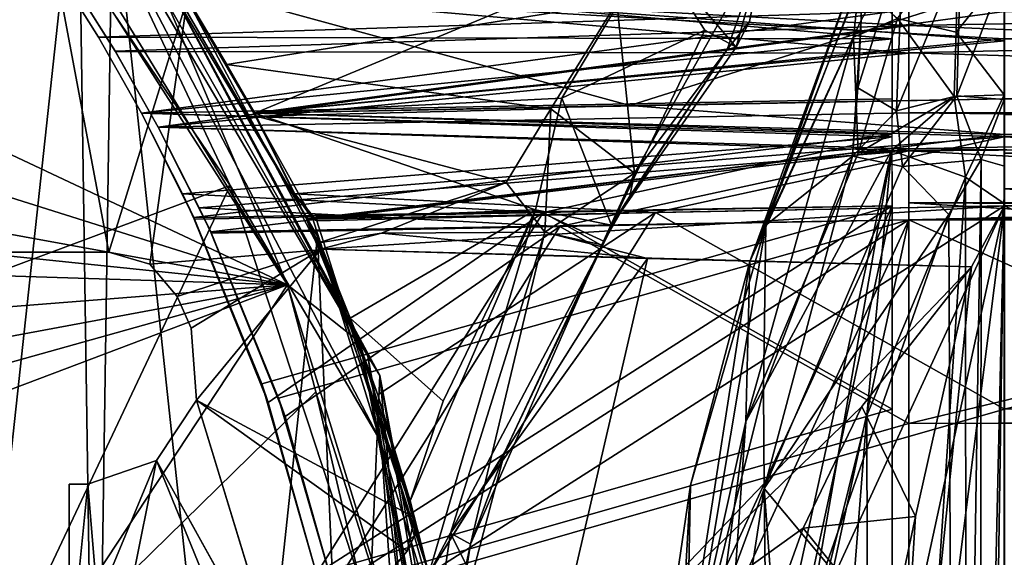
# Model space of a CAD drawing. Units: metres. Extents: x 0 to 0.571, y -0.32 to 0.32.
# Drawn here: x 0.032 to 0.045, y 0.006 to 0.013 of the extents above; entities that cross this region are included whole.
import ezdxf

# ---------------------------------------------------------------- set-up
doc = ezdxf.new("R2010")
doc.units = ezdxf.units.M
for name, color, linetype in [('72_NOVS_INSERT', 7, 'Continuous'), ('72_NOVS_TSS_D3_KUNSTSTOFF_4', 7, 'Continuous'), ('72_NOVS_TSS_D3_PROFIL_1', 7, 'Continuous')]:
    doc.layers.add(name, color=color, linetype=linetype)

# ---------------------------------------------------------------- blocks, each defined once
blk = doc.blocks.new('72NOVS_MPS_D3_MPS10_ABD_SAEULE_OBEN')
for points in [[(0.029277, -0.019674, 0), (0.028654, 0.020214, 0), (0.033123, 0.015843, 0)], [(0.035921, 0.009798, 0.003453), (0.03076, 0.018225, 0.003122), (0.032129, 0.015728, 0.003406)], [(0.035921, 0.009798, 0.003453), (0.033764, 0.014853, 0.002465), (0.03076, 0.018225, 0.003122)], [(0.029277, -0.019674, 0), (0.033123, 0.015843, 0), (0.033578, -0.015128, 0)], [(0.033764, 0.014853, 0.002465), (0.036318, 0.010452, 0), (0.033123, 0.015843, 0)], [(0.033578, -0.015128, 0), (0.033123, 0.015843, 0), (0.036318, 0.010452, 0)], [(0.035921, 0.009798, 0.003453), (0.032129, 0.015728, 0.003406), (0.028773, 0.013167, 0.004344)], [(0.033764, 0.014853, 0.002465), (0.036886, 0.009034, 0.002463), (0.036318, 0.010452, 0)], [(0.035921, 0.009798, 0.003453), (0.036886, 0.009034, 0.002463), (0.033764, 0.014853, 0.002465)], [(0.035921, 0.009798, 0.003453), (0.028773, 0.013167, 0.004344), (0.028496, 0.012139, 0.004493)], [(0.035921, 0.009798, 0.003453), (0.028496, 0.012139, 0.004493), (0.027712, 0.011299, 0.004691)], [(0.035921, 0.009798, 0.003453), (0.027712, 0.011299, 0.004691), (0.028305, 0.01059, 0.004651)], [(0.035921, 0.009798, 0.003453), (0.028305, 0.01059, 0.004651), (0.028221, 0.010044, 0.004772)], [(0.033578, -0.015128, 0), (0.036318, 0.010452, 0), (0.037153, -0.008518, 0)], [(0.036886, 0.009034, 0.002463), (0.038333, 0.003878), (0.036318, 0.010452, 0)], [(0.037153, -0.008518, 0), (0.036318, 0.010452, 0), (0.038333, 0.003878)], [(0.027896, 0.009164, 0.004889), (0.035921, 0.009798, 0.003453), (0.028221, 0.010044, 0.004772)], [(0.027701, 0.006694, 0.005129), (0.035921, 0.009798, 0.003453), (0.028518, 0.007728, 0.004925)], [(0.032565, 0.004706, 0.004488), (0.035921, 0.009798, 0.003453), (0.027701, 0.006694, 0.005129)], [(0.028493, 0.008417, 0.004868), (0.035921, 0.009798, 0.003453), (0.027896, 0.009164, 0.004889)], [(0.028518, 0.007728, 0.004925), (0.035921, 0.009798, 0.003453), (0.028493, 0.008417, 0.004868)], [(0.032565, 0.004706, 0.004488), (0.036298, 0.008366, 0.003406), (0.035921, 0.009798, 0.003453)], [(0.038334, 0.001939, 0.003095), (0.035921, 0.009798, 0.003453), (0.036298, 0.008366, 0.003406)], [(0.035921, 0.009798, 0.003453), (0.038334, 0.001939, 0.003095), (0.036886, 0.009034, 0.002463)], [(0.038599, 0.000039, 0.002464), (0.038333, 0.003878), (0.036886, 0.009034, 0.002463)], [(0.038334, 0.001939, 0.003095), (0.038599, 0.000039, 0.002464), (0.036886, 0.009034, 0.002463)], [(0.037535, 0.003057, 0.003406), (0.036298, 0.008366, 0.003406), (0.032565, 0.004706, 0.004488)], [(0.038334, 0.001939, 0.003095), (0.036298, 0.008366, 0.003406), (0.037535, 0.003057, 0.003406)], [(0.032565, 0.004706, 0.004488), (0.027701, 0.006694, 0.005129), (0.028196, 0.005778, 0.005079)]]:
    blk.add_3dface(points)
blk = doc.blocks.new('72NOVS_MPS_D3_MPS10_ABD_SAEULE_UNTEN')
for points in [[(0.029277, 0.019674, 0), (0.028654, -0.020214, 0), (0.033123, -0.015843, 0)], [(0.029277, 0.019674, 0), (0.033123, -0.015843, 0), (0.033578, 0.015128, 0)], [(0.031711, 0.016141, -0.003461), (0.035154, 0.011057, -0.003428), (0.02561, 0.007497, -0.005512)], [(0.031711, 0.016141, -0.003461), (0.03314, 0.015344, -0.003073), (0.035154, 0.011057, -0.003428)], [(0.036995, 0.008773, -0.002463), (0.032996, 0.015828, -0.002463), (0.033578, 0.015128, 0)], [(0.03314, 0.015344, -0.003073), (0.032996, 0.015828, -0.002463), (0.036995, 0.008773, -0.002463)], [(0.035154, 0.011057, -0.003428), (0.03314, 0.015344, -0.003073), (0.03717, 0.007627, -0.003166)], [(0.03717, 0.007627, -0.003166), (0.03314, 0.015344, -0.003073), (0.036995, 0.008773, -0.002463)], [(0.033578, 0.015128, 0), (0.033123, -0.015843, 0), (0.036318, -0.010452, 0)], [(0.036995, 0.008773, -0.002463), (0.033578, 0.015128, 0), (0.037153, 0.008518, 0)], [(0.033578, 0.015128, 0), (0.036318, -0.010452, 0), (0.037153, 0.008518, 0)], [(0.035154, 0.011057, -0.003428), (0.032265, 0.004936, -0.004541), (0.02561, 0.007497, -0.005512)], [(0.035154, 0.011057, -0.003428), (0.037404, 0.004204, -0.003406), (0.032265, 0.004936, -0.004541)], [(0.035154, 0.011057, -0.003428), (0.03717, 0.007627, -0.003166), (0.037404, 0.004204, -0.003406)], [(0.038599, -0.000039, -0.002464), (0.036995, 0.008773, -0.002463), (0.037153, 0.008518, 0)], [(0.03717, 0.007627, -0.003166), (0.036995, 0.008773, -0.002463), (0.038599, -0.000039, -0.002464)], [(0.037153, 0.008518, 0), (0.036318, -0.010452, 0), (0.038333, -0.003878)], [(0.038599, -0.000039, -0.002464), (0.037153, 0.008518, 0), (0.038516, 0.001222, 0.000002)], [(0.037153, 0.008518, 0), (0.038333, -0.003878), (0.038516, 0.001222, 0.000002)], [(0.037404, 0.004204, -0.003406), (0.03717, 0.007627, -0.003166), (0.038334, -0.001939, -0.003095)], [(0.03717, 0.007627, -0.003166), (0.038599, -0.000039, -0.002464), (0.038334, -0.001939, -0.003095)]]:
    blk.add_3dface(points)
blk = doc.blocks.new('72NOVS_MPS_D3_MPS10_SAEULE')
for points in [[(0.031123, 0.016639), (0.032333, 0.0102), (0.0258, 0.0102)], [(0.031123, 0.016639, 0.89), (0.0258, 0.0102, 0.89), (0.032333, 0.0102, 0.89)], [(0.031123, 0.016639), (0.033379, 0.013587), (0.032333, 0.0102)], [(0.031123, 0.016639, 0.89), (0.032333, 0.0102, 0.89), (0.033379, 0.013587, 0.89)], [(0.033379, 0.013587), (0.032877, 0.010039), (0.032333, 0.0102)], [(0.033379, 0.013587, 0.89), (0.032333, 0.0102, 0.89), (0.032877, 0.010039, 0.89)], [(0.033379, 0.013587), (0.035157, 0.010233), (0.032877, 0.010039)], [(0.033379, 0.013587, 0.89), (0.032877, 0.010039, 0.89), (0.035157, 0.010233, 0.89)], [(0.033379, 0.013587), (0.035157, 0.010233, 0.89), (0.035157, 0.010233)], [(0.033379, 0.013587), (0.033379, 0.013587, 0.89), (0.035157, 0.010233, 0.89)], [(0.032333, 0.0102, 0.89), (0.0258, 0.0102, 0.89), (0.032333, 0.0102)], [(0.032333, 0.0102), (0.0258, 0.0102, 0.89), (0.0258, 0.0102)], [(0.032877, 0.010039, 0.89), (0.032333, 0.0102, 0.89), (0.032333, 0.0102)], [(0.032877, 0.010039, 0.89), (0.032333, 0.0102), (0.032877, 0.010039)], [(0.035157, 0.010233), (0.033246, 0.009609), (0.032877, 0.010039)], [(0.035157, 0.010233, 0.89), (0.032877, 0.010039, 0.89), (0.033246, 0.009609, 0.89)], [(0.035157, 0.010233), (0.03343, 0.009186), (0.033246, 0.009609)], [(0.035157, 0.010233, 0.89), (0.033246, 0.009609, 0.89), (0.03343, 0.009186, 0.89)], [(0.035157, 0.010233), (0.033501, 0.00822), (0.03343, 0.009186)], [(0.035157, 0.010233, 0.89), (0.03343, 0.009186, 0.89), (0.033501, 0.00822, 0.89)], [(0.035157, 0.010233), (0.036417, 0.006653), (0.033501, 0.00822)], [(0.035157, 0.010233, 0.89), (0.033501, 0.00822, 0.89), (0.036417, 0.006653, 0.89)], [(0.035157, 0.010233), (0.036417, 0.006653, 0.89), (0.036417, 0.006653)], [(0.035157, 0.010233), (0.035157, 0.010233, 0.89), (0.036417, 0.006653, 0.89)], [(0.033246, 0.009609), (0.033246, 0.009609, 0.89), (0.032877, 0.010039)], [(0.032877, 0.010039), (0.033246, 0.009609, 0.89), (0.032877, 0.010039, 0.89)], [(0.03343, 0.009186), (0.03343, 0.009186, 0.89), (0.033246, 0.009609, 0.89)], [(0.03343, 0.009186), (0.033246, 0.009609, 0.89), (0.033246, 0.009609)], [(0.033501, 0.00822), (0.033501, 0.00822, 0.89), (0.03343, 0.009186)], [(0.03343, 0.009186), (0.033501, 0.00822, 0.89), (0.03343, 0.009186, 0.89)], [(0.033501, 0.00822), (0.034704, 0.004279), (0.032966, 0.007413)], [(0.033501, 0.00822, 0.89), (0.032966, 0.007413, 0.89), (0.034704, 0.004278, 0.89)], [(0.032966, 0.007413), (0.032966, 0.007413, 0.89), (0.033501, 0.00822)], [(0.033501, 0.00822), (0.032966, 0.007413, 0.89), (0.033501, 0.00822, 0.89)], [(0.033501, 0.00822), (0.036417, 0.006653), (0.036317, 0.006201)], [(0.033501, 0.00822), (0.036317, 0.006201), (0.034704, 0.004279)], [(0.033501, 0.00822, 0.89), (0.036317, 0.006201, 0.89), (0.036417, 0.006653, 0.89)], [(0.033501, 0.00822, 0.89), (0.034704, 0.004278, 0.89), (0.036317, 0.006201, 0.89)], [(0.032966, 0.007413), (0.0323, 0.0041), (0.0318, 0.0046)], [(0.032966, 0.007413), (0.0318, 0.0046), (0.032049, 0.0071)], [(0.032966, 0.007413, 0.89), (0.032049, 0.0071, 0.89), (0.0323, 0.0041, 0.89)], [(0.032966, 0.007413), (0.032049, 0.0071), (0.032049, 0.0071, 0.89)], [(0.032966, 0.007413), (0.032049, 0.0071, 0.89), (0.032966, 0.007413, 0.89)], [(0.032966, 0.007413), (0.034321, 0.004099), (0.0323, 0.0041)], [(0.032966, 0.007413, 0.89), (0.0323, 0.0041, 0.89), (0.034321, 0.004099, 0.890001)], [(0.032966, 0.007413), (0.034704, 0.004279), (0.034321, 0.004099)], [(0.032966, 0.007413, 0.89), (0.034321, 0.004099, 0.890001), (0.034704, 0.004278, 0.89)], [(0.032049, 0.0071), (0.0318, 0.0046), (0.0318, 0.0071)], [(0.032049, 0.0071, 0.89), (0.0318, 0.0046, 0.89), (0.0323, 0.0041, 0.89)], [(0.032049, 0.0071, 0.89), (0.0318, 0.0071, 0.89), (0.0318, 0.0046, 0.89)], [(0.0318, 0.0046), (0.0318, 0.0071, 0.89), (0.0318, 0.0071)], [(0.0318, 0.0046), (0.0318, 0.0046, 0.89), (0.0318, 0.0071, 0.89)], [(0.032049, 0.0071, 0.89), (0.0318, 0.0071), (0.0318, 0.0071, 0.89)], [(0.032049, 0.0071), (0.0318, 0.0071), (0.032049, 0.0071, 0.89)], [(0.036417, 0.006653, 0.89), (0.036317, 0.006201, 0.89), (0.036422, 0.006415, 0.89)], [(0.036417, 0.006653), (0.036422, 0.006415, 0.296667), (0.036317, 0.006201)], [(0.036417, 0.006653), (0.036422, 0.006415, 0.89), (0.036422, 0.006415, 0.296667)], [(0.036417, 0.006653), (0.036417, 0.006653, 0.89), (0.036422, 0.006415, 0.89)], [(0.036317, 0.006201), (0.036422, 0.006415, 0.296667), (0.036317, 0.006201, 0.89)], [(0.036422, 0.006415, 0.296667), (0.036422, 0.006415, 0.89), (0.036317, 0.006201, 0.89)], [(0.036317, 0.006201), (0.036317, 0.006201, 0.89), (0.034704, 0.004279)], [(0.034704, 0.004279), (0.036317, 0.006201, 0.89), (0.034704, 0.004278, 0.89)]]:
    blk.add_3dface(points)
blk = doc.blocks.new('72NOVS_MPS_D3_MPS10_GELENK1_ABD1')
for points in [[(-0.038208, 0.014035, -0.009977), (-0.027, 0.01342, -0.00525), (-0.027, 0.014455, -0.010823)], [(-0.038208, 0.014035, -0.028023), (-0.027, 0.014406, -0.027535), (-0.027, 0.013053, -0.034261)], [(-0.038208, 0.014035, -0.009977), (-0.037608, 0.013078, -0.005036), (-0.027, 0.01342, -0.00525)], [(-0.038208, 0.014035, -0.028023), (-0.027, 0.013053, -0.034261), (-0.037606, 0.013076, -0.032972)], [(-0.037608, 0.013078, -0.005036), (-0.038208, 0.014035, -0.009977), (-0.038208, 0.014035, -0.028023)], [(-0.037608, 0.013078, -0.005036), (-0.038208, 0.014035, -0.028023), (-0.037606, 0.013076, -0.032972)], [(-0.037608, 0.013078, -0.005036), (-0.037033, 0.012062, -0.001318), (-0.027, 0.01342, -0.00525)], [(-0.037033, 0.012062, -0.001318), (-0.027, 0.012252, -0.001051), (-0.027, 0.01342, -0.00525)], [(-0.037033, 0.012062, -0.001318), (-0.037608, 0.013078, -0.005036), (-0.037606, 0.013076, -0.032972)], [(-0.037606, 0.013076, -0.032972), (-0.027, 0.013053, -0.034261), (-0.037032, 0.01206, -0.036682)], [(-0.037033, 0.012062, -0.001318), (-0.037606, 0.013076, -0.032972), (-0.037032, 0.01206, -0.036682)], [(-0.037032, 0.01206, -0.036682), (-0.027, 0.013053, -0.034261), (-0.027, 0.012252, -0.036949)], [(-0.037033, 0.012062, -0.001318), (-0.027, 0.011773, -0.000268), (-0.027, 0.012252, -0.001051)], [(-0.037032, 0.01206, -0.036682), (-0.027, 0.012252, -0.036949), (-0.027001, 0.011745, -0.037745)], [(-0.037033, 0.012062, -0.001318), (-0.036331, 0.010663, -0.000141), (-0.027, 0.011773, -0.000268)], [(-0.037033, 0.012062, -0.001318), (-0.037032, 0.01206, -0.036682), (-0.036484, 0.010982, -0.037895)], [(-0.036331, 0.010663, -0.000141), (-0.037033, 0.012062, -0.001318), (-0.036484, 0.010982, -0.037895)], [(-0.037032, 0.01206, -0.036682), (-0.027001, 0.011745, -0.037745), (-0.036484, 0.010982, -0.037895)], [(-0.027001, 0.011745, -0.037745), (-0.031663, 0.010732, -0.037878), (-0.036484, 0.010982, -0.037895)], [(-0.027, 0.011773, -0.000268), (-0.036331, 0.010663, -0.000141), (-0.027, 0.010821, 0)], [(-0.027001, 0.011745, -0.037745), (-0.027, 0.010821, -0.038), (-0.031663, 0.010732, -0.037878)], [(-0.036484, 0.010982, -0.037895), (-0.031663, 0.010732, -0.037878), (-0.036327, 0.010642, -0.037756)], [(-0.036331, 0.010663, -0.000141), (-0.036484, 0.010982, -0.037895), (-0.036327, 0.010642, -0.037756)], [(-0.027, 0.01105, -0.0325), (-0.027, 0.0081, -0.03625), (-0.027, 0.01105, -0.03625)], [(-0.027, -0.01105, -0.0325), (-0.027, 0.0081, -0.03625), (-0.027, 0.01105, -0.0325)], [(-0.027, 0.010821, 0), (-0.036331, 0.010663, -0.000141), (-0.035423, 0.008438, -0.000221)], [(-0.027, 0.010821, 0), (-0.035423, 0.008438, -0.000221), (-0.034692, 0.005899, -0.000201)], [(-0.027, 0.010821, 0), (-0.034692, 0.005899, -0.000201), (-0.034693, -0.0059, -0.000202)], [(-0.027, 0.010821, 0), (-0.034693, -0.0059, -0.000202), (-0.031663, -0.010732, -0.000122)], [(-0.027, 0.010821, -0.038), (-0.027, 0.0081, -0.038), (-0.031663, 0.010732, -0.037878)], [(-0.027, 0.010821, 0), (-0.031663, -0.010732, -0.000122), (-0.027, -0.010821)], [(-0.036331, 0.010663, -0.000141), (-0.036327, 0.010642, -0.037756), (-0.035423, 0.008438, -0.000221)], [(-0.031663, 0.010732, -0.037878), (-0.035338, 0.008191, -0.037782), (-0.036327, 0.010642, -0.037756)], [(-0.031663, 0.010732, -0.037878), (-0.034693, 0.0059, -0.037799), (-0.035338, 0.008191, -0.037782)], [(-0.031663, 0.010732, -0.037878), (-0.027, 0.0081, -0.038), (-0.034693, 0.0059, -0.037799)], [(-0.035423, 0.008438, -0.000221), (-0.036327, 0.010642, -0.037756), (-0.035338, 0.008191, -0.037782)], [(-0.034692, 0.005899, -0.000201), (-0.035423, 0.008438, -0.000221), (-0.035338, 0.008191, -0.037782)], [(-0.034692, 0.005899, -0.000201), (-0.035338, 0.008191, -0.037782), (-0.034693, 0.0059, -0.037799)], [(-0.027, 0.0081, -0.038), (-0.027, -0.0081, -0.038), (-0.034693, 0.0059, -0.037799)], [(-0.027, -0.0081, -0.03625), (-0.027, 0.0081, -0.038), (-0.027, 0.0081, -0.03625)], [(-0.027, -0.01105, -0.0325), (-0.027, -0.0081, -0.03625), (-0.027, 0.0081, -0.03625)], [(-0.027, -0.0081, -0.03625), (-0.027, -0.0081, -0.038), (-0.027, 0.0081, -0.038)]]:
    blk.add_3dface(points)
blk = doc.blocks.new('72NOVS_MPS_D3_MPS2_GELENK1_1_PROFIL')
for points in [[(0, 0.01342, -0.00525), (0.026974, 0.013898, -0.007234), (0, 0.014455, -0.010823)], [(0, 0.013054, -0.034261), (0, 0.014406, -0.027535), (0.027, 0.013661, -0.031696)], [(0, 0.01342, -0.00525), (0.027, 0.012279, -0.001041), (0.026974, 0.013898, -0.007234)], [(0, 0.013054, -0.034261), (0.027, 0.013661, -0.031696), (0.027, 0.012252, -0.036949)], [(0, 0.01342, -0.00525), (0, 0.012252, -0.001051), (0.027, 0.012279, -0.001041)], [(0, 0.013054, -0.034261), (0.027, 0.012252, -0.036949), (0, 0.012252, -0.036949)], [(-0.000001, 0.011745, -0.037745), (0, 0.012252, -0.036949), (0.02756, 0.01195, -0.037576)], [(0, 0.011773, -0.000268), (0.027494, 0.011491, -0.000056), (0.027, 0.012279, -0.001041)], [(0, 0.012252, -0.001051), (0, 0.011773, -0.000268), (0.027, 0.012279, -0.001041)], [(0, 0.012252, -0.036949), (0.027, 0.012252, -0.036949), (0.02756, 0.01195, -0.037576)], [(0.02756, 0.01195, -0.037576), (0.013503, 0.011024, -0.037988), (-0.000001, 0.011745, -0.037745)], [(-0.000001, 0.011745, -0.037745), (0.013503, 0.011024, -0.037988), (0, 0.010822, -0.038)], [(0, 0.011773, -0.000268), (0, 0.010821, 0), (0.027494, 0.011491, -0.000056)], [(0.027494, 0.011491, -0.000056), (0, 0.010821, 0), (0.027, 0.010821, 0)], [(0, 0.01105, -0.0325), (0.027, 0.01105, -0.03625), (0.027, 0.01105, -0.0325)], [(0, 0.01105, -0.03625), (0.027, 0.01105, -0.03625), (0, 0.01105, -0.0325)], [(0.027, 0.01105, -0.0325), (0.027, -0.01105, -0.0325), (0, -0.01105, -0.0325)], [(0.027, 0.01105, -0.0325), (0, -0.01105, -0.0325), (0, 0.01105, -0.0325)], [(0, 0.01105, -0.03625), (0.009804, 0.010453, -0.03625), (0.012872, 0.010982, -0.03625)], [(0, 0.01105, -0.03625), (0.014128, 0.010982, -0.03625), (0.027, 0.01105, -0.03625)], [(0, 0.01105, -0.03625), (0.012872, 0.010982, -0.03625), (0.014128, 0.010982, -0.03625)], [(0, 0.01105, -0.03625), (0, 0.0081, -0.03625), (0.009804, 0.010453, -0.03625)], [(0.013503, 0.011024, -0.037988), (0.012508, 0.010955, -0.037994), (0, 0.010822, -0.038)], [(0.012508, 0.010955, -0.037994), (0.010999, 0.01082, -0.038), (0, 0.010822, -0.038)], [(0, 0.010822, -0.038), (0.010999, 0.01082, -0.038), (0.00598, 0.00812, -0.038)], [(0, 0.010822, -0.038), (0.00598, 0.00812, -0.038), (0, 0.0081, -0.038)], [(0.027, 0.010821, 0), (0, 0.010821, 0), (0, -0.010821, 0)], [(0.027, 0.010821, 0), (0, -0.010821, 0), (0.027, -0.010821, 0)], [(0.009804, 0.010453, -0.03625), (0, 0.0081, -0.03625), (0.006032, 0.008106, -0.03625)], [(0, 0.0081, -0.03625), (0.00598, 0.00812, -0.038), (0.006032, 0.008106, -0.03625)], [(0, 0.0081, -0.038), (0.00598, 0.00812, -0.038), (0, 0.0081, -0.03625)]]:
    blk.add_3dface(points)
blk = doc.blocks.new('72NOVS_MPS_D3_MPS2_GELENK1_1_ABDECKUNG')
for points in [[(-0.0005, 0.012783, -0.030084), (0.010475, 0.013501, -0.02726), (0.010474, 0.012149, -0.033987)], [(0.007297, 0.013505, -0.061684), (0.005533, 0.010353, -0.077132), (0.005295, 0.012637, -0.072256)], [(0.007297, 0.013505, -0.061684), (0.006772, 0.012007, -0.06635), (0.005533, 0.010353, -0.077132)], [(0.005758, 0.013368, -0.049811), (0.006889, 0.012036, -0.052499), (0.007297, 0.013505, -0.061684)], [(0.007069, 0.012379, -0.05931), (0.006772, 0.012007, -0.06635), (0.007297, 0.013505, -0.061684)], [(0.006889, 0.012036, -0.052499), (0.007069, 0.012379, -0.05931), (0.007297, 0.013505, -0.061684)], [(-0.000508, 0.012795, -0.047922), (0.000456, 0.011153, -0.04119), (0.005758, 0.013368, -0.049811)], [(0.000456, 0.011153, -0.04119), (0.004558, 0.011356, -0.04139), (0.005758, 0.013368, -0.049811)], [(0.004558, 0.011356, -0.04139), (0.006471, 0.012266, -0.047944), (0.005758, 0.013368, -0.049811)], [(0.006471, 0.012266, -0.047944), (0.006889, 0.012036, -0.052499), (0.005758, 0.013368, -0.049811)], [(-0.000774, 0.0132, -0.068139), (0.005295, 0.012637, -0.072256), (0.000081, 0.011807, -0.074613)], [(-0.000508, 0.012795, -0.047922), (-0.000774, 0.0132, -0.068139), (0.000081, 0.011807, -0.074613)], [(-0.000572, 0.012912, -0.088933), (-0.000592, 0.012931, -0.110368), (0.000442, 0.011156, -0.117407)], [(-0.000592, 0.012931, -0.110368), (0.010475, 0.012773, -0.112252), (0.010475, 0.012124, -0.11498)], [(-0.000592, 0.012931, -0.110368), (0.010475, 0.012124, -0.11498), (0.000442, 0.011156, -0.117407)], [(0.000454, 0.011154, -0.081902), (-0.000572, 0.012912, -0.088933), (0.000442, 0.011156, -0.117407)], [(-0.000572, 0.012912, -0.088933), (0.00547, 0.011257, -0.081907), (0.010475, 0.012847, -0.087343)], [(-0.000572, 0.012912, -0.088933), (0.000454, 0.011154, -0.081902), (0.00547, 0.011257, -0.081907)], [(0.000456, 0.011153, -0.04119), (-0.000508, 0.012795, -0.047922), (0.000081, 0.011807, -0.074613)], [(-0.000502, 0.012783, -0.007372), (0.000442, 0.011157, -0.001043), (0.010475, 0.012515, -0.004976)], [(0.000442, 0.011157, -0.001043), (-0.000502, 0.012783, -0.007372), (-0.0005, 0.012783, -0.030084)], [(-0.0005, 0.012783, -0.030084), (0.010474, 0.012149, -0.033987), (0.000442, 0.011156, -0.036407)], [(0.000442, 0.011157, -0.001043), (-0.0005, 0.012783, -0.030084), (0.000442, 0.011156, -0.036407)], [(0.00547, 0.011257, -0.081907), (0.010475, 0.011347, -0.081777), (0.010475, 0.012847, -0.087343)], [(0.000081, 0.011807, -0.074613), (0.005295, 0.012637, -0.072256), (0.004413, 0.011215, -0.077187)], [(0.004413, 0.011215, -0.077187), (0.005295, 0.012637, -0.072256), (0.005533, 0.010353, -0.077132)], [(0.000442, 0.011157, -0.001043), (0.010475, 0.011347, -0.000777), (0.010475, 0.012515, -0.004976)], [(0.006889, 0.012036, -0.052499), (0.006772, 0.012007, -0.06635), (0.007069, 0.012379, -0.05931)], [(0.005226, 0.009659, -0.041035), (0.006471, 0.012266, -0.047944), (0.004558, 0.011356, -0.04139)], [(0.005226, 0.009659, -0.041035), (0.006889, 0.012036, -0.052499), (0.006471, 0.012266, -0.047944)], [(0.000442, 0.011156, -0.036407), (0.010474, 0.012149, -0.033987), (0.010475, 0.011347, -0.036674)], [(0.000442, 0.011156, -0.117407), (0.010475, 0.012124, -0.11498), (0.010475, 0.011347, -0.117674)], [(0.005226, 0.009659, -0.041035), (0.006772, 0.012007, -0.06635), (0.006889, 0.012036, -0.052499)], [(0.005226, 0.009659, -0.041035), (0.005468, 0.010046, -0.075994), (0.006772, 0.012007, -0.06635)], [(0.006772, 0.012007, -0.06635), (0.005468, 0.010046, -0.075994), (0.005533, 0.010353, -0.077132)], [(0.000081, 0.011807, -0.074613), (0.004413, 0.011215, -0.077187), (0.000473, 0.011114, -0.077125)], [(0.000456, 0.011153, -0.04119), (0.000081, 0.011807, -0.074613), (0.000473, 0.011114, -0.077125)], [(0.000442, 0.011156, -0.117407), (0.010475, 0.011347, -0.117674), (0.010474, 0.01084, -0.118471)], [(0.000442, 0.011156, -0.036407), (0.010475, 0.011347, -0.036674), (0.010474, 0.01084, -0.037471)], [(0.000442, 0.011157, -0.001043), (0.010475, 0.010868, 0.000007), (0.010475, 0.011347, -0.000777)], [(0.004558, 0.011356, -0.04139), (0.000456, 0.011153, -0.04119), (0.004207, 0.009864, -0.040269)], [(0.004558, 0.011356, -0.04139), (0.004207, 0.009864, -0.040269), (0.005226, 0.009659, -0.041035)], [(0.00547, 0.011257, -0.081907), (0.010477, 0.010868, -0.081001), (0.010475, 0.011347, -0.081777)], [(0.000454, 0.011154, -0.081902), (0.010477, 0.010868, -0.081001), (0.00547, 0.011257, -0.081907)], [(0.000473, 0.011114, -0.077125), (0.004413, 0.011215, -0.077187), (0.003817, 0.010229, -0.078271)], [(0.004413, 0.011215, -0.077187), (0.004332, 0.009565, -0.078157), (0.003817, 0.010229, -0.078271)], [(0.004413, 0.011215, -0.077187), (0.005533, 0.010353, -0.077132), (0.004332, 0.009565, -0.078157)], [(0.000442, 0.011157, -0.001043), (0.00123, 0.009739, 0.000069), (0.010475, 0.010868, 0.000007)], [(0.000442, 0.011157, -0.001043), (0.000442, 0.011156, -0.036407), (0.000991, 0.010078, -0.03762)], [(0.00123, 0.009739, 0.000069), (0.000442, 0.011157, -0.001043), (0.000991, 0.010078, -0.03762)], [(0.000442, 0.011156, -0.117407), (0.010474, 0.01084, -0.118471), (0.000992, 0.010078, -0.11862)], [(0.000454, 0.011154, -0.081902), (0.000442, 0.011156, -0.117407), (0.000992, 0.010078, -0.11862)], [(0.000442, 0.011156, -0.036407), (0.010474, 0.01084, -0.037471), (0.000991, 0.010078, -0.03762)], [(0.001149, 0.009739, -0.080942), (0.000454, 0.011154, -0.081902), (0.000992, 0.010078, -0.11862)], [(0.000454, 0.011154, -0.081902), (0.001149, 0.009739, -0.080942), (0.010477, 0.010868, -0.081001)], [(0.000456, 0.011153, -0.04119), (0.001147, 0.009744, -0.040449), (0.004207, 0.009864, -0.040269)], [(0.001147, 0.009744, -0.040449), (0.000456, 0.011153, -0.04119), (0.000473, 0.011114, -0.077125)], [(0.000473, 0.011114, -0.077125), (0.003817, 0.010229, -0.078271), (0.001309, 0.009419, -0.078155)], [(0.001147, 0.009744, -0.040449), (0.000473, 0.011114, -0.077125), (0.001309, 0.009419, -0.078155)], [(0.010474, 0.01084, -0.037471), (0.005811, 0.009827, -0.037603), (0.000991, 0.010078, -0.03762)], [(0.010474, 0.01084, -0.118471), (0.005811, 0.009827, -0.118603), (0.000992, 0.010078, -0.11862)], [(0.010477, 0.010868, -0.081001), (0.001149, 0.009739, -0.080942), (0.010475, 0.009916, -0.080726)], [(0.010475, 0.010868, 0.000007), (0.00123, 0.009739, 0.000069), (0.010475, 0.009916, 0.000274)], [(0.010474, 0.01084, -0.118471), (0.010475, 0.009917, -0.118726), (0.005811, 0.009827, -0.118603)], [(0.010474, 0.01084, -0.037471), (0.010475, 0.009917, -0.037726), (0.005811, 0.009827, -0.037603)], [(0.005533, 0.010353, -0.077132), (0.005096, 0.009392, -0.077225), (0.004332, 0.009565, -0.078157)], [(0.005533, 0.010353, -0.077132), (0.005162, 0.009502, -0.077164), (0.005096, 0.009392, -0.077225)], [(0.005216, 0.009601, -0.077099), (0.005162, 0.009502, -0.077164), (0.005533, 0.010353, -0.077132)], [(0.005468, 0.010046, -0.075994), (0.005216, 0.009601, -0.077099), (0.005533, 0.010353, -0.077132)], [(0.003817, 0.010229, -0.078271), (0.00215, 0.009552, -0.078162), (0.001309, 0.009419, -0.078155)], [(0.003817, 0.010229, -0.078271), (0.004332, 0.009565, -0.078157), (0.00215, 0.009552, -0.078162)], [(0.010475, 0.010145, -0.113226), (0.010475, 0.007195, -0.116976), (0.010475, 0.010145, -0.116976)], [(0.010475, -0.011955, -0.113226), (0.010475, 0.007195, -0.116976), (0.010475, 0.010145, -0.113226)], [(0.010475, 0.010145, -0.032226), (0.010475, 0.007195, -0.035976), (0.010475, 0.010145, -0.035976)], [(0.010475, -0.011955, -0.032226), (0.010475, 0.007195, -0.035976), (0.010475, 0.010145, -0.032226)], [(0.000991, 0.010078, -0.03762), (0.005811, 0.009827, -0.037603), (0.001284, 0.009717, -0.037482)], [(0.00123, 0.009739, 0.000069), (0.000991, 0.010078, -0.03762), (0.001284, 0.009717, -0.037482)], [(0.000992, 0.010078, -0.11862), (0.005811, 0.009827, -0.118603), (0.001148, 0.009737, -0.118481)], [(0.001149, 0.009739, -0.080942), (0.000992, 0.010078, -0.11862), (0.001148, 0.009737, -0.118481)], [(0.005226, 0.009659, -0.041035), (0.005216, 0.009601, -0.077099), (0.005468, 0.010046, -0.075994)], [(0.010475, 0.009916, -0.080726), (0.001149, 0.009739, -0.080942), (0.001329, 0.009334, -0.080965)], [(0.010475, 0.009916, 0.000274), (0.00123, 0.009739, 0.000069), (0.002783, 0.004994, 0.000073)], [(0.010475, 0.009916, -0.080726), (0.001329, 0.009334, -0.080965), (0.010037, 0.009102, -0.08074)], [(0.010475, 0.009916, 0.000274), (0.002783, 0.004994, 0.000073), (0.002781, -0.006805, 0.000073)], [(0.010475, 0.009916, 0.000274), (0.002781, -0.006805, 0.000073), (0.005811, -0.011637, 0.000152)], [(0.010475, 0.009917, -0.118726), (0.010475, 0.007195, -0.118726), (0.005811, 0.009827, -0.118603)], [(0.010475, 0.009917, -0.037726), (0.010475, 0.007195, -0.037726), (0.005811, 0.009827, -0.037603)], [(0.010475, 0.009916, 0.000274), (0.005811, -0.011637, 0.000152), (0.010475, -0.011726, 0.000274)], [(0.010475, 0.009916, -0.080726), (0.00863, -0.004764, -0.080774), (0.010475, -0.011726, -0.080726)], [(0.010475, 0.009916, -0.080726), (0.010037, 0.009102, -0.08074), (0.00863, -0.004764, -0.080774)], [(0.004207, 0.009864, -0.040269), (0.001147, 0.009744, -0.040449), (0.001729, 0.008415, -0.040454)], [(0.001147, 0.009744, -0.040449), (0.001309, 0.009419, -0.078155), (0.001729, 0.008415, -0.040454)], [(0.005811, 0.009827, -0.118603), (0.002102, 0.007387, -0.118506), (0.001148, 0.009737, -0.118481)], [(0.001149, 0.009739, -0.080942), (0.001148, 0.009737, -0.118481), (0.001329, 0.009334, -0.080965)], [(0.005811, 0.009827, -0.037603), (0.002781, 0.004995, -0.037524), (0.001284, 0.009717, -0.037482)], [(0.004207, 0.009864, -0.040269), (0.001729, 0.008415, -0.040454), (0.002976, 0.007303, -0.040424)], [(0.005811, 0.009827, -0.118603), (0.002782, 0.004995, -0.118524), (0.002102, 0.007387, -0.118506)], [(0.004207, 0.009864, -0.040269), (0.002531, 0.005971, -0.040421), (0.002783, 0.004994, -0.040756)], [(0.004207, 0.009864, -0.040269), (0.002976, 0.007303, -0.040424), (0.002531, 0.005971, -0.040421)], [(0.005811, 0.009827, -0.037603), (0.010475, 0.007195, -0.037726), (0.002781, 0.004995, -0.037524)], [(0.005811, 0.009827, -0.118603), (0.010475, 0.007195, -0.118726), (0.002782, 0.004995, -0.118524)], [(0.004207, 0.009864, -0.040269), (0.002783, 0.004994, -0.040756), (0.005129, 0.009439, -0.04137)], [(0.004207, 0.009864, -0.040269), (0.005129, 0.009439, -0.04137), (0.005226, 0.009659, -0.041035)], [(0.001329, 0.009334, -0.080965), (0.001148, 0.009737, -0.118481), (0.002102, 0.007387, -0.118506)], [(0.002783, 0.004994, 0.000073), (0.00123, 0.009739, 0.000069), (0.001284, 0.009717, -0.037482)], [(0.002783, 0.004994, 0.000073), (0.001284, 0.009717, -0.037482), (0.002781, 0.004995, -0.037524)], [(0.005226, 0.009659, -0.041035), (0.005129, 0.009439, -0.04137), (0.005188, 0.009549, -0.041448)], [(0.005226, 0.009659, -0.041035), (0.005188, 0.009549, -0.041448), (0.005216, 0.009601, -0.077099)], [(0.001309, 0.009419, -0.078155), (0.00215, 0.009552, -0.078162), (0.001329, 0.009334, -0.080965)], [(0.001329, 0.009334, -0.080965), (0.00215, 0.009552, -0.078162), (0.005706, 0.00921, -0.079486)], [(0.00215, 0.009552, -0.078162), (0.004332, 0.009565, -0.078157), (0.005706, 0.00921, -0.079486)], [(0.003339, 0.005389, -0.077227), (0.003072, 0.005538, -0.077941), (0.004332, 0.009565, -0.078157)], [(0.004332, 0.009565, -0.078157), (0.003072, 0.005538, -0.077941), (0.005706, 0.00921, -0.079486)], [(0.005096, 0.009392, -0.077225), (0.003339, 0.005389, -0.077227), (0.004332, 0.009565, -0.078157)], [(0.005129, 0.009439, -0.04137), (0.005096, 0.009392, -0.077225), (0.005162, 0.009502, -0.077164)], [(0.005129, 0.009439, -0.04137), (0.005162, 0.009502, -0.077164), (0.005188, 0.009549, -0.041448)], [(0.005188, 0.009549, -0.041448), (0.005162, 0.009502, -0.077164), (0.005216, 0.009601, -0.077099)], [(0.001729, 0.008415, -0.040454), (0.001309, 0.009419, -0.078155), (0.001329, 0.009334, -0.080965)], [(0.002783, 0.004994, -0.040756), (0.003796, 0.006626, -0.041426), (0.005129, 0.009439, -0.04137)], [(0.003796, 0.006626, -0.041426), (0.003339, 0.005389, -0.077227), (0.005096, 0.009392, -0.077225)], [(0.005129, 0.009439, -0.04137), (0.003796, 0.006626, -0.041426), (0.005096, 0.009392, -0.077225)], [(0.001329, 0.009334, -0.080965), (0.005706, 0.00921, -0.079486), (0.010037, 0.009102, -0.08074)], [(0.001729, 0.008415, -0.040454), (0.001329, 0.009334, -0.080965), (0.002102, 0.007387, -0.118506)], [(0.003072, 0.005538, -0.077941), (0.004288, 0.003091, -0.080189), (0.005706, 0.00921, -0.079486)], [(0.005706, 0.00921, -0.079486), (0.004288, 0.003091, -0.080189), (0.010037, 0.009102, -0.08074)], [(0.010037, 0.009102, -0.08074), (0.004288, 0.003091, -0.080189), (0.008572, 0.007234, -0.08072)], [(0.010037, 0.009102, -0.08074), (0.008572, 0.007234, -0.08072), (0.009288, 0.005762, -0.080759)], [(0.010037, 0.009102, -0.08074), (0.009288, 0.005762, -0.080759), (0.00863, -0.004764, -0.080774)], [(0.001729, 0.008415, -0.040454), (0.002531, 0.005971, -0.040421), (0.002976, 0.007303, -0.040424)], [(0.002531, 0.005971, -0.040421), (0.001729, 0.008415, -0.040454), (0.002102, 0.007387, -0.118506)], [(0.002531, 0.005971, -0.040421), (0.002102, 0.007387, -0.118506), (0.002782, 0.004995, -0.118524)], [(0.010475, 0.007195, -0.037726), (0.010475, -0.009005, -0.037726), (0.002781, 0.004995, -0.037524)], [(0.010475, 0.007195, -0.118726), (0.010475, -0.009005, -0.118726), (0.002782, 0.004995, -0.118524)], [(0.008572, 0.007234, -0.08072), (0.004288, 0.003091, -0.080189), (0.007787, 0.005606, -0.080724)], [(0.008572, 0.007234, -0.08072), (0.007787, 0.005606, -0.080724), (0.009288, 0.005762, -0.080759)], [(0.010475, -0.009005, -0.116976), (0.010475, 0.007195, -0.118726), (0.010475, 0.007195, -0.116976)], [(0.010475, -0.011955, -0.113226), (0.010475, -0.009005, -0.116976), (0.010475, 0.007195, -0.116976)], [(0.010475, -0.009005, -0.116976), (0.010475, -0.009005, -0.118726), (0.010475, 0.007195, -0.118726)], [(0.010475, -0.009005, -0.035976), (0.010475, 0.007195, -0.037726), (0.010475, 0.007195, -0.035976)], [(0.010475, -0.011955, -0.032226), (0.010475, -0.009005, -0.035976), (0.010475, 0.007195, -0.035976)], [(0.010475, -0.009005, -0.035976), (0.010475, -0.009005, -0.037726), (0.010475, 0.007195, -0.037726)], [(0.003796, 0.006626, -0.041426), (0.002773, 0.002747, -0.041453), (0.003339, 0.005389, -0.077227)], [(0.002783, 0.004994, -0.040756), (0.002773, 0.002747, -0.041453), (0.003796, 0.006626, -0.041426)], [(0.002531, 0.005971, -0.040421), (0.002782, 0.004995, -0.118524), (0.002783, 0.004994, -0.040756)], [(0.009288, 0.005762, -0.080759), (0.007787, 0.005606, -0.080724), (0.008949, 0.004159, -0.080766)], [(0.009288, 0.005762, -0.080759), (0.008949, 0.004159, -0.080766), (0.00863, -0.004764, -0.080774)], [(0.003339, 0.005389, -0.077227), (0.002097, -0.000947, -0.077942), (0.003072, 0.005538, -0.077941)], [(0.003072, 0.005538, -0.077941), (0.002097, -0.000947, -0.077942), (0.004288, 0.003091, -0.080189)], [(0.007787, 0.005606, -0.080724), (0.004288, 0.003091, -0.080189), (0.007337, 0.00435, -0.080724)], [(0.007787, 0.005606, -0.080724), (0.007337, 0.00435, -0.080724), (0.008949, 0.004159, -0.080766)], [(0.003339, 0.005389, -0.077227), (0.002447, -0.000208, -0.077228), (0.002097, -0.000947, -0.077942)], [(0.002773, 0.002747, -0.041453), (0.002447, -0.000208, -0.077228), (0.003339, 0.005389, -0.077227)]]:
    blk.add_3dface(points)
blk = doc.blocks.new('72NOVS_MPS_D3_ARM_ABD_1')
for points in [[(-0.000003, 0.014849, -0.014194), (0, 0.01493, -0.02233), (0, -0.014932, -0.022315)], [(0, -0.014932, -0.022315), (0, 0.01493, -0.02233), (0, -0.013939, -0.030554)], [(0, 0.01493, -0.02233), (0, 0.013939, -0.030554), (0, -0.013939, -0.030554)], [(-0.000003, 0.01395, -0.007608), (-0.000003, 0.014849, -0.014194), (0, -0.01493, -0.01567)], [(-0.000003, 0.014849, -0.014194), (0, -0.014932, -0.022315), (0, -0.01493, -0.01567)], [(-0.000003, 0.01395, -0.007608), (0.000643, 0.013142, -0.004251), (0.000614, 0.014443, -0.010727)], [(0.000614, 0.014443, -0.010727), (0.000643, 0.013142, -0.004251), (0.001428, 0.013326, -0.005814)], [(0.00058, 0.014189, -0.028876), (0.001356, 0.014312, -0.026936), (0.001439, 0.01209, -0.036862)], [(0.001356, 0.014312, -0.026936), (0.001915, 0.013303, -0.028715), (0.001958, 0.012397, -0.03321)], [(0.001913, 0.013878, -0.023881), (0.001915, 0.013303, -0.028715), (0.001356, 0.014312, -0.026936)], [(0.001356, 0.014312, -0.026936), (0.001958, 0.012397, -0.03321), (0.001439, 0.01209, -0.036862)], [(0, 0.013939, -0.030554), (0.00058, 0.014189, -0.028876), (0.000634, 0.012291, -0.036939)], [(0.00058, 0.014189, -0.028876), (0.001439, 0.01209, -0.036862), (0.000634, 0.012291, -0.036939)], [(0.001928, 0.014118, -0.01897), (0.003185, 0.010561, -0.024631), (0.001913, 0.013878, -0.023881)], [(0.003402, 0.010078, -0.013206), (0.003185, 0.010561, -0.024631), (0.001928, 0.014118, -0.01897)], [(0.001939, 0.013781, -0.012458), (0.003402, 0.010078, -0.013206), (0.001928, 0.014118, -0.01897)], [(0, 0.013939, -0.030554), (0, 0.012241, -0.03699), (-0.000005, 0.011353, -0.038)], [(0, 0.013939, -0.030554), (-0.000005, 0.011353, -0.038), (0, -0.010829, -0.038)], [(-0.000003, 0.01395, -0.007608), (0, 0.012305, -0.001003), (0.000643, 0.013142, -0.004251)], [(0, 0.01085, 0), (0, 0.012305, -0.001003), (-0.000003, 0.01395, -0.007608)], [(0, 0.01085, 0), (-0.000003, 0.01395, -0.007608), (0, -0.013978, -0.007715)], [(-0.000003, 0.01395, -0.007608), (0, -0.01493, -0.01567), (0, -0.013978, -0.007715)], [(0, 0.012241, -0.03699), (0, 0.013939, -0.030554), (0.000634, 0.012291, -0.036939)], [(0, 0.013939, -0.030554), (0, -0.010829, -0.038), (0, -0.013939, -0.030554)], [(0.001913, 0.013878, -0.023881), (0.003185, 0.010561, -0.024631), (0.001915, 0.013303, -0.028715)], [(0.001428, 0.013326, -0.005814), (0.002014, 0.013077, -0.007645), (0.001939, 0.013781, -0.012458)], [(0.002014, 0.013077, -0.007645), (0.003402, 0.010078, -0.013206), (0.001939, 0.013781, -0.012458)], [(0.000643, 0.013142, -0.004251), (0.000671, 0.012284, -0.00104), (0.001428, 0.013326, -0.005814)], [(0.000671, 0.012284, -0.00104), (0.001953, 0.011527, -0.00131), (0.001428, 0.013326, -0.005814)], [(0.001953, 0.011527, -0.00131), (0.002014, 0.013077, -0.007645), (0.001428, 0.013326, -0.005814)], [(0.003185, 0.010561, -0.024631), (0.00203, 0.011487, -0.036682), (0.001915, 0.013303, -0.028715)], [(0.001915, 0.013303, -0.028715), (0.00203, 0.011487, -0.036682), (0.001958, 0.012397, -0.03321)], [(0, 0.012305, -0.001003), (0.000671, 0.012284, -0.00104), (0.000643, 0.013142, -0.004251)], [(0.001953, 0.011527, -0.00131), (0.003453, 0.007938, -0.001393), (0.002014, 0.013077, -0.007645)], [(0.003453, 0.007938, -0.001393), (0.003402, 0.010078, -0.013206), (0.002014, 0.013077, -0.007645)], [(0.001958, 0.012397, -0.03321), (0.00203, 0.011487, -0.036682), (0.001439, 0.01209, -0.036862)], [(-0.000005, 0.011353, -0.038), (0, 0.012241, -0.03699), (0.00031, 0.011441, -0.037968)], [(0, 0.012305, -0.001003), (0.000519, 0.011204, -0.000026), (0.000671, 0.012284, -0.00104)], [(0, 0.012305, -0.001003), (0, 0.01085, 0), (0.000519, 0.011204, -0.000026)], [(0, 0.012241, -0.03699), (0.000634, 0.012291, -0.036939), (0.00031, 0.011441, -0.037968)], [(0.00031, 0.011441, -0.037968), (0.000634, 0.012291, -0.036939), (0.001362, 0.011347, -0.037691)], [(0.000671, 0.012284, -0.00104), (0.000519, 0.011204, -0.000026), (0.001509, 0.01156, -0.000347)], [(0.000634, 0.012291, -0.036939), (0.001439, 0.01209, -0.036862), (0.001362, 0.011347, -0.037691)], [(0.000671, 0.012284, -0.00104), (0.001509, 0.01156, -0.000347), (0.001953, 0.011527, -0.00131)], [(0.00203, 0.011487, -0.036682), (0.001362, 0.011347, -0.037691), (0.001439, 0.01209, -0.036862)], [(0.001509, 0.01156, -0.000347), (0.000519, 0.011204, -0.000026), (0.001836, 0.008017, -0.000048)], [(0.00203, 0.011487, -0.036682), (0.003208, 0.007039, -0.037626), (0.001362, 0.011347, -0.037691)], [(0.001509, 0.01156, -0.000347), (0.003995, 0.000216, -0.000232), (0.003453, 0.007938, -0.001393)], [(0.001509, 0.01156, -0.000347), (0.002816, 0.004075, -0.000074), (0.003995, 0.000216, -0.000232)], [(0.001509, 0.01156, -0.000347), (0.001836, 0.008017, -0.000048), (0.002816, 0.004075, -0.000074)], [(0.001509, 0.01156, -0.000347), (0.003453, 0.007938, -0.001393), (0.001953, 0.011527, -0.00131)], [(0.003185, 0.010561, -0.024631), (0.003219, 0.008356, -0.036555), (0.00203, 0.011487, -0.036682)], [(0.003219, 0.008356, -0.036555), (0.003208, 0.007039, -0.037626), (0.00203, 0.011487, -0.036682)], [(0.00031, 0.011441, -0.037968), (0.000327, -0.010815, -0.037991), (-0.000005, 0.011353, -0.038)], [(-0.000005, 0.011353, -0.038), (0.000327, -0.010815, -0.037991), (0, -0.010829, -0.038)], [(0.00031, 0.011441, -0.037968), (0.000656, -0.010924, -0.037982), (0.000327, -0.010815, -0.037991)], [(0.00031, 0.011441, -0.037968), (0.000739, 0.010703, -0.03798), (0.000656, -0.010924, -0.037982)], [(0.00031, 0.011441, -0.037968), (0.001362, 0.011347, -0.037691), (0.000739, 0.010703, -0.03798)], [(0.001362, 0.011347, -0.037691), (0.003208, 0.007039, -0.037626), (0.000739, 0.010703, -0.03798)], [(0.000519, 0.011204, -0.000026), (0, 0.01085, 0), (0.000506, -0.011205, -0.000031)], [(0.000519, 0.011204, -0.000026), (0.000506, -0.011205, -0.000031), (0.001801, -0.007997, -0.000047)], [(0.000519, 0.011204, -0.000026), (0.001801, -0.007997, -0.000047), (0.001836, 0.008017, -0.000048)], [(0, -0.010822, 0), (0, 0.01085, 0), (0, -0.013978, -0.007715)], [(0, 0.01085, 0), (0, -0.010822, 0), (0.000506, -0.011205, -0.000031)], [(0.000739, 0.010703, -0.03798), (0.002373, 0.006039, -0.037938), (0.000656, -0.010924, -0.037982)], [(0.000739, 0.010703, -0.03798), (0.003208, 0.007039, -0.037626), (0.002373, 0.006039, -0.037938)], [(0.003402, 0.010078, -0.013206), (0.004192, 0.007085, -0.016178), (0.003185, 0.010561, -0.024631)], [(0.003185, 0.010561, -0.024631), (0.004254, 0.004211, -0.036479), (0.003219, 0.008356, -0.036555)], [(0.004192, 0.007085, -0.016178), (0.004254, 0.004211, -0.036479), (0.003185, 0.010561, -0.024631)], [(0.00438, 0.003765, -0.001505), (0.004192, 0.007085, -0.016178), (0.003402, 0.010078, -0.013206)], [(0.003453, 0.007938, -0.001393), (0.00438, 0.003765, -0.001505), (0.003402, 0.010078, -0.013206)], [(0.004254, 0.004211, -0.036479), (0.003208, 0.007039, -0.037626), (0.003219, 0.008356, -0.036555)], [(0.001836, 0.008017, -0.000048), (0.001801, -0.007997, -0.000047), (0.002787, -0.004041, -0.000073)], [(0.001836, 0.008017, -0.000048), (0.002787, -0.004041, -0.000073), (0.002816, 0.004075, -0.000074)], [(0.004514, 0.000069, -0.000864), (0.00438, 0.003765, -0.001505), (0.003453, 0.007938, -0.001393)], [(0.003995, 0.000216, -0.000232), (0.004514, 0.000069, -0.000864), (0.003453, 0.007938, -0.001393)], [(0.003208, 0.007039, -0.037626), (0.002913, 0.003033, -0.037924), (0.002373, 0.006039, -0.037938)], [(0.003208, 0.007039, -0.037626), (0.003131, -0.000018, -0.037918), (0.002913, 0.003033, -0.037924)], [(0.003208, 0.007039, -0.037626), (0.004281, 0.000025, -0.037584), (0.003131, -0.000018, -0.037918)], [(0.004254, 0.004211, -0.036479), (0.004281, 0.000025, -0.037584), (0.003208, 0.007039, -0.037626)], [(0.00438, 0.003765, -0.001505), (0.004612, 0.004237, -0.018317), (0.004192, 0.007085, -0.016178)], [(0.004192, 0.007085, -0.016178), (0.004612, 0.004237, -0.018317), (0.004254, 0.004211, -0.036479)]]:
    blk.add_3dface(points)
blk = doc.blocks.new('72NOVS_MPS_D3_MPS10_ARM1')
for points in [[(0.003819, 0.004958, -0.034773), (0.003819, 0.00595, -0.035896), (0.003819, 0.005432, -0.03636)], [(0.003819, 0.005432, -0.03636), (0.003819, 0.00595, -0.035896), (0.260819, 0.005503, -0.036321)], [(0.247319, 0.004924, -0.036509), (0.003819, 0.005432, -0.03636), (0.260819, 0.005503, -0.036321)], [(0.003819, 0.004958, -0.034773), (0.003819, 0.005432, -0.03636), (0.003819, 0.004729, -0.036523)], [(0.247319, 0.004924, -0.036509), (0.017319, 0.004924, -0.036511), (0.003819, 0.005432, -0.03636)], [(0.003819, 0.004729, -0.036523), (0.003819, 0.005432, -0.03636), (0.017319, 0.004924, -0.036511)]]:
    blk.add_3dface(points)
blk = doc.blocks.new('EDWG6A1594366BFC49209325B0038F0F6720')
at = {"layer": '72_NOVS_TSS_D3_KUNSTSTOFF_4', "color": 0}
for name, p in [('72NOVS_MPS_D3_MPS10_ABD_SAEULE_OBEN', (-0.000037, -0.000035, 0.8965)), ('72NOVS_MPS_D3_MPS10_ABD_SAEULE_UNTEN', (-0.000037, 0.000035, 0.0065)), ('72NOVS_MPS_D3_MPS2_GELENK1_1_ABDECKUNG', (0.034989, 0.000905, 0.336754)), ('72NOVS_MPS_D3_MPS10_GELENK1_ABD1', (0.070963, 0, 0.7435)), ('72NOVS_MPS_D3_MPS10_GELENK1_ABD1', (0.071187, -0.000189, 0.82448))]:
    blk.add_blockref(name, p, dxfattribs=at)
at = {"layer": '72_NOVS_TSS_D3_KUNSTSTOFF_4', "color": 0, "xscale": -1}
blk.add_blockref('72NOVS_MPS_D3_ARM_ABD_1', (0.045463, 0, 0.296528), dxfattribs=at)
at = {"layer": '72_NOVS_TSS_D3_PROFIL_1', "color": 0}
for name, p in [('72NOVS_MPS_D3_MPS10_SAEULE', (0.001163, 0, 0.0065)), ('72NOVS_MPS_D3_MPS2_GELENK1_1_PROFIL', (0.045463, 0, 0.256029)), ('72NOVS_MPS_D3_MPS2_GELENK1_1_PROFIL', (0.045463, 0, 0.337029)), ('72NOVS_MPS_D3_MPS10_ARM1', (0.041644, 0.006092, 0.295051)), ('72NOVS_MPS_D3_MPS2_GELENK1_1_PROFIL', (0.044187, -0.000189, 0.74348)), ('72NOVS_MPS_D3_MPS2_GELENK1_1_PROFIL', (0.044187, -0.000189, 0.82448))]:
    blk.add_blockref(name, p, dxfattribs=at)

msp = doc.modelspace()

# ---------------------------------------------------------------- block references
at = {"layer": '72_NOVS_INSERT'}
msp.add_blockref('EDWG6A1594366BFC49209325B0038F0F6720', (0, 0), dxfattribs=at)

doc.saveas('drawing.dxf')
